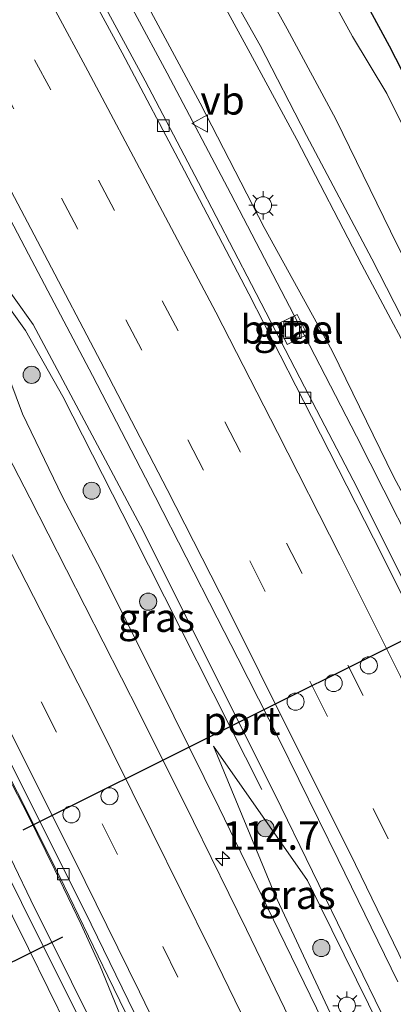
# Model space of a CAD drawing. Units: metres. Extents: x 149995 to 160000, y 412498 to 418752.
# Drawn here: x 152331 to 152364, y 412995 to 413081 of the extents above; entities that cross this region are included whole.
import ezdxf
from ezdxf.enums import TextEntityAlignment as Align

# ---------------------------------------------------------------- set-up
doc = ezdxf.new("R2010")
doc.units = ezdxf.units.M
doc.linetypes.add('VW-3-9_STREEP', pattern=[12, 3, -9])
doc.layers.get('0').update_dxf_attribs({"lineweight": 25})
for name, color, linetype, lineweight in [('B-ME-AM-KILOMETR-S-B1', 7, 'Continuous', 18), ('B-ME-BV-GELEIDECONSTRUCTIE-GELEIDERAIL-L-B1', 213, 'BV-GELEIDERAIL', 18), ('B-ME-GR-BOOM-S-B1', 93, 'Continuous', 18), ('B-ME-GW-INSTEEKWATERGANG-L-B1', 10, 'Continuous', 25), ('B-ME-GW-KRUINLIJN-L-B1', 93, 'Continuous', 18), ('B-ME-GW-TEENLIJN-L-B1', 93, 'Continuous', 18), ('B-ME-IE-GRASLAND-GV-B6', 93, 'Continuous', 18), ('B-ME-IE-INRICHTINGSELEMENT-S-B1', 253, 'Continuous', 18), ('B-ME-IE-MEUBILAIR_WEGMEUBILAIR-LICHTMAST-S-B1', 8, 'Continuous', 18), ('B-ME-VH-VERH_SOORT-BITUMEN-GV-B6', 8, 'IE-TERREINAFSCHEIDING-NATUURLIJK-HOUTWAL', 18), ('B-ME-VH-VERH_SOORT-GV-B6', 8, 'Continuous', 18), ('B-ME-VV-KOLK-S-B1', 8, 'Continuous', 18), ('B-ME-VW-DRIP-S-B1', 8, 'Continuous', 18), ('B-ME-VW-MARKERING-39STREEP-015-L-B1', 255, 'VW-3-9_STREEP', 18), ('B-ME-VW-MARKERING-STREEP-015-L-B1', 7, 'Continuous', 18), ('B-ME-VW-MEUBILAIR_WEGMEUBILAIR-VERKEERSBORD-S-B1', 8, 'Continuous', 18), ('B-ME-VW-PORTAAL-L-B1', 10, 'Continuous', 25)]:
    doc.layers.add(name, color=color, linetype=linetype, lineweight=lineweight)
doc.styles.add('NLCS-ISO', font='NLCS-ISO.TTF')
doc.linetypes.add('BV-GELEIDERAIL', pattern='A,10,-3,[108,NLCS.SHX,S=1,R=0,X=0,Y=0],-3', length=16)
doc.linetypes.add('IE-TERREINAFSCHEIDING-NATUURLIJK-HOUTWAL', pattern='A,7,-1.5,[67,NLCS.SHX,S=0.75,R=45,X=0,Y=0],-1.5,7,-1.5,[70,NLCS.SHX,S=0.75,R=0,X=0,Y=0],-1.5', length=20)

# ---------------------------------------------------------------- blocks, each defined once
blk = doc.blocks.new('dtb')
blk.add_circle((0, 0), 0.75)
blk = doc.blocks.new('put')
for p, q in [((0.75, 0.75), (-0.75, 0.75)), ((-0.75, 0.75), (-0.75, -0.75)), ((0.75, -0.75), (0.75, 0.75)), ((-0.75, -0.75), (0.75, -0.75))]:
    blk.add_line(p, q)
blk.add_lwpolyline([(-0.625, 0.625), (0.625, 0.625), (0.625, -0.625), (-0.625, -0.625)], close=True)
blk = doc.blocks.new('verkeersbord')
for p, q in [((0, 0.75), (-0.75, -0.625)), ((0.75, -0.625), (0, 0.75)), ((-0.75, -0.625), (0.75, -0.625))]:
    blk.add_line(p, q)
blk = doc.blocks.new('boom')
blk.add_hatch(color=256).paths.add_polyline_path([(-0.75, 0, 1), (0.75, 0, 1)])
blk.add_circle((0, 0), 0.75)
blk = doc.blocks.new('hecto')
for p, q in [((0, 0.625), (-0.625, 0)), ((0, -0.625), (0, 0.625)), ((-0.625, 0), (0.625, 0)), ((0.625, 0), (0, -0.625))]:
    blk.add_line(p, q)
blk = doc.blocks.new('kolk')
blk.add_lwpolyline([(-0.5, -0.5), (0.5, -0.5), (0.5, 0.5), (-0.5, 0.5)], close=True)
blk = doc.blocks.new('lantaarnpaal')
for p, q in [((-0.884, 0.884), (-0.53, 0.53)), ((0, 0.75), (0, 1.25)), ((0.53, 0.53), (0.884, 0.884)), ((-0.75, 0), (-1.25, 0)), ((0.75, 0), (1.25, 0)), ((-0.53, -0.53), (-0.884, -0.884)), ((0, -0.75), (0, -1.25)), ((0.53, -0.53), (0.884, -0.884))]:
    blk.add_line(p, q)
blk.add_circle((0, 0), 0.75)

msp = doc.modelspace()

# ---------------------------------------------------------------- linework, layer by layer
at = {"layer": 'B-ME-BV-GELEIDECONSTRUCTIE-GELEIDERAIL-L-B1'}
for p, q in [((152331.84, 413053.909, 4.33), (152326.392, 413061.503, 4.381)), ((152335.102, 413048.115, 4.307), (152331.84, 413053.909, 4.33)), ((152329.306, 413052.616, 4.445), (152331.555, 413046.578, 4.406)), ((152341.175, 413036.14, 4.289), (152335.102, 413048.115, 4.307)), ((152331.555, 413046.578, 4.406), (152335.04, 413039.365, 4.347)), ((152352.556, 413013.585, 4.317), (152341.175, 413036.14, 4.289))]:
    msp.add_line(p, q, dxfattribs=at)
for points in [[(152360.879, 413044.63, 3.872), (152355.38, 413055.28, 3.892), (152349.832, 413065.895, 3.913), (152344.26, 413076.507, 3.916), (152338.587, 413087.082, 3.947), (152332.846, 413097.628, 3.943), (152327.061, 413108.105, 3.956), (152319.274, 413122.058, 3.954), (152313.333, 413132.499, 3.918), (152307.32, 413142.883, 3.866), (152301.211, 413153.188, 3.843), (152297.234, 413160.103, 3.776)], [(152373.434, 413019.587, 3.852), (152368.087, 413030.34, 3.869), (152360.879, 413044.63, 3.872)], [(152359.022, 412990.981, 4.484), (152354.046, 413001.19, 4.414), (152348.829, 413011.972, 4.386), (152343.521, 413022.714, 4.378), (152338.135, 413033.432, 4.374), (152335.04, 413039.365, 4.347)], [(152343.627, 412984.879, 4.309), (152341.852, 412989.427, 4.277), (152339.905, 412994.372, 4.237), (152338.372, 412998.092, 4.205), (152336.728, 413001.73, 4.161), (152334.408, 413006.542, 4.202), (152332.054, 413011.316, 4.2), (152330.214, 413014.88, 4.21), (152328.924, 413017.199, 4.153), (152327.613, 413019.383, 4.153), (152326.217, 413021.606, 4.136), (152321.787, 413028.248, 4.137)], [(152321.345, 413028.097, 4.13), (152322.829, 413024.389, 4.154), (152324.877, 413019.462, 4.166), (152325.916, 413017.015, 4.187), (152327.067, 413014.624, 4.196), (152329.395, 413009.836, 4.205), (152332.313, 413003.867, 4.271), (152335.869, 412996.706, 4.319), (152337.067, 412994.277, 4.352), (152338.298, 412991.952, 4.323), (152341.67, 412986.299, 4.306), (152342.718, 412984.519, 4.314)]]:
    msp.add_polyline3d(points, dxfattribs=at)
at = {"layer": 'B-ME-GW-INSTEEKWATERGANG-L-B1'}
msp.add_polyline3d([(152357.351, 413090.703, 3.574), (152363.732, 413078.889, 3.603), (152369.755, 413067.16, 3.566)], dxfattribs=at)
at = {"layer": 'B-ME-GW-KRUINLIJN-L-B1'}
for points in [[(152389.657, 413003.123, 6.879), (152389.507, 413003.437, 6.877), (152383.709, 413015.349, 6.795), (152378.25, 413026.233, 6.814), (152372.563, 413037.486, 6.792), (152367.317, 413048.417, 7.003), (152361.332, 413059.657, 6.928), (152355.643, 413070.684, 6.869), (152351.541, 413078.25, 6.86), (152345.399, 413089.546, 6.929), (152338.155, 413102.619, 6.906), (152331.603, 413114.648, 6.976), (152324.653, 413127.097, 6.953), (152317.587, 413139.438, 6.864), (152310.397, 413151.829, 6.82), (152303.188, 413164.129, 6.677), (152295.61, 413176.753, 6.537), (152288.153, 413189.087, 6.385), (152280.427, 413201.82, 6.138), (152272.653, 413214.229, 5.897), (152264.836, 413226.714, 5.618), (152257.432, 413238.733, 5.411), (152252.027, 413247.043, 5.108), (152246.857, 413255.689, 4.907)], [(152393.205, 413004.529, 6.136), (152393.019, 413004.92, 6.133), (152387.267, 413016.907, 6.033), (152381.758, 413027.95, 6.078), (152376.049, 413039.097, 6.163), (152370.435, 413049.821, 6.308), (152364.466, 413061.379, 6.192), (152359.063, 413072.465, 6.166), (152354.793, 413080.392, 6.183), (152348.559, 413091.623, 6.204), (152341.616, 413104.461, 6.208), (152334.97, 413116.391, 6.264), (152328.02, 413128.801, 6.255), (152320.909, 413141.243, 6.199), (152313.408, 413154.077, 6.124), (152306.28, 413166.252, 6.043), (152298.848, 413178.59, 5.901), (152291.267, 413191.037, 5.747), (152283.584, 413203.711, 5.484), (152275.888, 413216.299, 5.232), (152268.033, 413229.028, 4.883), (152260.588, 413240.392, 4.68), (152255.012, 413248.863, 4.5), (152250.48, 413255.911, 4.291)], [(152359.809, 412991.293, 3.697), (152353.701, 413004.367, 3.597), (152348.312, 413017.41, 3.509)]]:
    msp.add_polyline3d(points, dxfattribs=at)
at = {"layer": 'B-ME-GW-TEENLIJN-L-B1'}
for points in [[(152390.522, 413003.466, 6.242), (152390.382, 413003.761, 6.239), (152384.526, 413015.787, 6.194), (152379.12, 413026.582, 6.164), (152373.298, 413037.894, 6.268), (152368.049, 413048.752, 6.369), (152362.205, 413060.201, 6.264), (152356.482, 413071.03, 6.35), (152352.408, 413078.94, 6.242), (152346.097, 413090.18, 6.368), (152339.002, 413102.942, 6.439), (152332.316, 413115.179, 6.448), (152325.57, 413127.036, 6.379), (152318.263, 413139.779, 6.415), (152311.061, 413152.478, 6.263), (152303.786, 413164.867, 6.143), (152296.405, 413177.071, 6.036), (152289.014, 413189.588, 5.832), (152281.311, 413201.997, 5.608), (152273.411, 413214.761, 5.337), (152265.591, 413227.209, 5.049), (152258.153, 413239.122, 4.777), (152252.878, 413247.363, 4.546), (152248.473, 413254.695, 4.378)], [(152253.386, 413255.055, 3.497), (152256.49, 413250.043, 3.554), (152263.128, 413241.539, 3.264), (152270.395, 413231.196, 3.307), (152279.044, 413217.976, 3.313), (152287.044, 413205.808, 3.393), (152295.26, 413193.368, 3.388), (152303.741, 413180.097, 3.483), (152311.071, 413168.062, 3.453), (152318.532, 413155.623, 3.488), (152325.534, 413143.93, 3.501), (152332.604, 413131.318, 3.674), (152339.74, 413118.002, 3.747), (152346.676, 413105.697, 3.73), (152352.826, 413093.764, 3.753), (152360.528, 413079.721, 3.744), (152363.514, 413074.725, 3.628), (152369.232, 413063.245, 3.759), (152375.131, 413051.423, 3.821), (152380.917, 413040.104, 3.734), (152385.835, 413029.275, 3.872), (152391.177, 413018.257, 3.823), (152396.741, 413006.973, 3.89), (152397.157, 413006.096, 3.891)], [(152292.755, 413172.495, 3.203), (152292.92, 413171.987, 3.038), (152300.102, 413159.501, 3.22), (152307.644, 413146.652, 3.36), (152314.02, 413135.523, 3.388), (152320.055, 413124.255, 3.357), (152327.377, 413111.17, 3.356), (152333.665, 413099.561, 3.439), (152341.026, 413085.318, 3.308), (152347.153, 413073.857, 3.339), (152352.772, 413062.961, 3.339), (152358.725, 413052.105, 3.336), (152364.13, 413041.035, 3.272), (152369.591, 413030.905, 3.37), (152374.382, 413020.876, 3.285), (152379.764, 413010.256, 3.259), (152384.14, 413000.936, 3.322)], [(152363.008, 412992.561, 3.313), (152356.557, 413005.609, 3.293), (152348.312, 413017.41, 3.509)]]:
    msp.add_polyline3d(points, dxfattribs=at)
at = {"layer": 'B-ME-IE-GRASLAND-GV-B6'}
for points in [[(152367.317, 413048.417, 7.003), (152361.332, 413059.657, 6.928), (152355.643, 413070.684, 6.869), (152351.541, 413078.25, 6.86), (152345.399, 413089.546, 6.929), (152338.155, 413102.619, 6.906), (152331.603, 413114.648, 6.976), (152324.653, 413127.097, 6.953), (152317.587, 413139.438, 6.864), (152310.397, 413151.829, 6.82), (152303.188, 413164.129, 6.677), (152295.61, 413176.753, 6.537), (152288.153, 413189.087, 6.385), (152280.427, 413201.82, 6.138), (152272.653, 413214.229, 5.897), (152264.836, 413226.714, 5.618), (152257.432, 413238.733, 5.411), (152252.027, 413247.043, 5.108), (152246.857, 413255.689, 4.907), (152248.473, 413254.695, 4.378)], [(152364.466, 413061.379, 6.192), (152359.063, 413072.465, 6.166), (152354.793, 413080.392, 6.183), (152348.559, 413091.623, 6.204), (152341.616, 413104.461, 6.208), (152334.97, 413116.391, 6.264), (152328.02, 413128.801, 6.255), (152320.909, 413141.243, 6.199), (152313.408, 413154.077, 6.124), (152306.28, 413166.252, 6.043), (152298.848, 413178.59, 5.901), (152291.267, 413191.037, 5.747), (152283.584, 413203.711, 5.484), (152275.888, 413216.299, 5.232), (152268.033, 413229.028, 4.883), (152260.588, 413240.392, 4.68), (152255.012, 413248.863, 4.5), (152250.48, 413255.911, 4.291), (152253.386, 413255.055, 3.497)], [(152248.473, 413254.695, 4.378), (152252.878, 413247.363, 4.546), (152258.153, 413239.122, 4.777), (152265.591, 413227.209, 5.049), (152273.411, 413214.761, 5.337), (152281.311, 413201.997, 5.608), (152289.014, 413189.588, 5.832), (152296.405, 413177.071, 6.036), (152303.786, 413164.867, 6.143), (152311.061, 413152.478, 6.263), (152318.263, 413139.779, 6.415), (152325.57, 413127.036, 6.379), (152332.316, 413115.179, 6.448), (152339.002, 413102.942, 6.439), (152346.097, 413090.18, 6.368), (152352.408, 413078.94, 6.242), (152356.482, 413071.03, 6.35), (152362.205, 413060.201, 6.264), (152368.049, 413048.752, 6.369)], [(152253.386, 413255.055, 3.497), (152256.49, 413250.043, 3.554), (152263.128, 413241.539, 3.264), (152270.395, 413231.196, 3.307), (152279.044, 413217.976, 3.313), (152287.044, 413205.808, 3.393), (152295.26, 413193.368, 3.388), (152303.741, 413180.097, 3.483), (152311.071, 413168.062, 3.453), (152318.532, 413155.623, 3.488), (152325.534, 413143.93, 3.501), (152332.604, 413131.318, 3.674), (152339.74, 413118.002, 3.747), (152346.676, 413105.697, 3.73), (152352.826, 413093.764, 3.753), (152360.528, 413079.721, 3.744), (152363.514, 413074.725, 3.628), (152369.232, 413063.245, 3.759)], [(152369.232, 413063.245, 3.759), (152363.514, 413074.725, 3.628), (152360.528, 413079.721, 3.744), (152352.826, 413093.764, 3.753)], [(152348.559, 413091.623, 6.204), (152354.793, 413080.392, 6.183), (152359.063, 413072.465, 6.166), (152364.466, 413061.379, 6.192)], [(152369.755, 413067.16, 3.566), (152363.732, 413078.889, 3.603), (152357.351, 413090.703, 3.574)], [(152357.351, 413090.703, 3.574), (152363.732, 413078.889, 3.603), (152369.755, 413067.16, 3.566)], [(152290.435, 413090.353, 3.357), (152296.605, 413079.186, 3.4), (152301.525, 413070.1, 3.402), (152309.36, 413055.626, 3.407), (152314.597, 413045.687, 3.41), (152321.704, 413031.851, 3.409), (152327.418, 413020.673, 3.403), (152334.829, 413005.978, 3.424), (152339.049, 412997.191, 3.465), (152344.805, 412985.346, 3.593)], [(152345.399, 413089.546, 6.929), (152351.541, 413078.25, 6.86), (152355.643, 413070.684, 6.869), (152361.332, 413059.657, 6.928), (152367.317, 413048.417, 7.003)], [(152368.049, 413048.752, 6.369), (152362.205, 413060.201, 6.264), (152356.482, 413071.03, 6.35), (152352.408, 413078.94, 6.242), (152346.097, 413090.18, 6.368)], [(152344.805, 412985.346, 3.593), (152343.627, 412984.879, 4.309), (152342.718, 412984.519, 4.314), (152341.157, 412983.9, 3.689), (152337.176, 412992.245, 3.621), (152332.625, 413001.358, 3.619), (152328.006, 413010.682, 3.534), (152323.245, 413020.147, 3.54), (152318.519, 413029.532, 3.536), (152313.571, 413038.977, 3.535), (152308.672, 413048.271, 3.526), (152303.772, 413057.518, 3.526), (152298.783, 413066.832, 3.514), (152293.733, 413076.089, 3.499), (152288.642, 413085.297, 3.477)], [(152341.026, 413085.318, 3.308), (152347.153, 413073.857, 3.339), (152352.772, 413062.961, 3.339), (152358.725, 413052.105, 3.336), (152364.13, 413041.035, 3.272)], [(152364.13, 413041.035, 3.272), (152358.725, 413052.105, 3.336), (152352.772, 413062.961, 3.339), (152347.153, 413073.857, 3.339), (152341.026, 413085.318, 3.308)], [(152365.422, 413031.051, 3.156), (152360.915, 413040.092, 3.149), (152356.313, 413048.971, 3.159), (152351.661, 413057.945, 3.171), (152347.001, 413066.891, 3.19), (152342.326, 413075.816, 3.203), (152337.553, 413084.667, 3.213)], [(152355.814, 412991.78, 3.901), (152351.208, 413001.291, 3.816), (152346.556, 413010.794, 3.786), (152341.856, 413020.231, 3.79), (152337.048, 413029.714, 3.774), (152332.205, 413039.211, 3.763), (152327.333, 413048.63, 3.761), (152326.858, 413049.5, 3.777), (152329.221, 413050.53, 3.695), (152325.458, 413061.489, 3.701), (152323.004, 413066.602, 3.681), (152324.462, 413067.332, 3.693), (152327.468, 413061.451, 3.682), (152332.502, 413054.431, 3.566), (152342.142, 413036.323, 3.559), (152342.166, 413036.277, 3.559)], [(152354.771, 413052.68, 3.057), (152356.538, 413053.558, 3.23), (152355.665, 413055.319, 3.244), (152353.899, 413054.456, 3.072), (152354.771, 413052.68, 3.057)], [(152342.166, 413036.277, 3.559), (152353.704, 413013.177, 3.632), (152363.627, 412992.807, 3.637)], [(152363.008, 412992.561, 3.313), (152356.557, 413005.609, 3.293), (152348.312, 413017.41, 3.509), (152353.701, 413004.367, 3.597), (152359.809, 412991.293, 3.697)], [(152356.557, 413005.609, 3.293), (152363.008, 412992.561, 3.313), (152359.809, 412991.293, 3.697), (152353.701, 413004.367, 3.597), (152348.312, 413017.41, 3.509), (152356.557, 413005.609, 3.293)]]:
    msp.add_polyline3d(points, dxfattribs=at)
at = {"layer": 'B-ME-VH-VERH_SOORT-BITUMEN-GV-B6'}
for points in [[(152365.914, 412993.713, 3.591), (152363.627, 412992.807, 3.637), (152353.704, 413013.177, 3.632), (152342.166, 413036.277, 3.559), (152342.142, 413036.323, 3.559), (152332.502, 413054.431, 3.566), (152327.468, 413061.451, 3.682), (152324.462, 413067.332, 3.693), (152316.789, 413081.644, 3.703), (152316.62, 413081.563, 3.679), (152316.588, 413081.621, 3.698), (152309.897, 413094.718, 3.732), (152300.996, 413111.57, 3.832), (152294.259, 413123.997, 3.834), (152281.863, 413147.323, 3.667), (152283.057, 413148.199, 3.442)], [(152283.057, 413148.199, 3.442), (152285.837, 413143.675, 3.496), (152291.861, 413133.428, 3.576), (152297.874, 413123.057, 3.625), (152303.741, 413112.91, 3.642), (152309.603, 413102.451, 3.651), (152315.299, 413092.06, 3.643), (152316.407, 413090.007, 3.642), (152320.89, 413081.704, 3.637), (152326.574, 413071.121, 3.627), (152332.104, 413060.619, 3.614), (152337.698, 413049.945, 3.599), (152343.194, 413039.327, 3.591), (152348.654, 413028.685, 3.579), (152350.452, 413025.144, 3.573), (152354.084, 413017.993, 3.561), (152359.27, 413007.439, 3.559), (152364.487, 412996.713, 3.575)], [(152311.752, 413131.258, 3.158), (152312.233, 413130.365, 3.181), (152313.122, 413128.805, 3.201), (152318.288, 413119.637, 3.231), (152323.027, 413111.171, 3.231), (152327.891, 413102.362, 3.217), (152332.755, 413093.509, 3.216), (152337.553, 413084.667, 3.213), (152342.326, 413075.816, 3.203), (152347.001, 413066.891, 3.19), (152351.661, 413057.945, 3.171), (152356.313, 413048.971, 3.159), (152360.915, 413040.092, 3.149), (152365.422, 413031.051, 3.156)], [(152345.428, 412985.593, 3.624), (152344.805, 412985.346, 3.593), (152339.049, 412997.191, 3.465), (152334.829, 413005.978, 3.424), (152327.418, 413020.673, 3.403), (152321.704, 413031.851, 3.409), (152314.597, 413045.687, 3.41), (152309.36, 413055.626, 3.407), (152301.525, 413070.1, 3.402), (152296.605, 413079.186, 3.4), (152290.435, 413090.353, 3.357)], [(152334.526, 413088.997, 3.25), (152340.301, 413078.3, 3.234), (152345.786, 413067.931, 3.23), (152351.419, 413057.119, 3.21), (152356.929, 413046.348, 3.205), (152362.367, 413035.669, 3.198), (152367.737, 413024.956, 3.214)], [(152367.737, 413024.956, 3.214), (152362.367, 413035.669, 3.198), (152356.929, 413046.348, 3.205), (152351.419, 413057.119, 3.21), (152345.786, 413067.931, 3.23), (152340.301, 413078.3, 3.234), (152334.526, 413088.997, 3.25)], [(152288.642, 413085.297, 3.477), (152293.733, 413076.089, 3.499), (152298.783, 413066.832, 3.514), (152303.772, 413057.518, 3.526), (152308.672, 413048.271, 3.526), (152313.571, 413038.977, 3.535), (152318.519, 413029.532, 3.536), (152323.245, 413020.147, 3.54), (152328.006, 413010.682, 3.534), (152332.625, 413001.358, 3.619), (152337.176, 412992.245, 3.621), (152341.157, 412983.9, 3.689)], [(152307.852, 413084.914, 3.764), (152310.13, 413080.794, 3.773), (152314.294, 413073.135, 3.78), (152319.158, 413064.128, 3.769), (152324.07, 413054.867, 3.766), (152326.858, 413049.5, 3.777), (152327.333, 413048.63, 3.761), (152332.205, 413039.211, 3.763), (152337.048, 413029.714, 3.774), (152341.856, 413020.231, 3.79), (152346.556, 413010.794, 3.786), (152351.208, 413001.291, 3.816), (152355.814, 412991.78, 3.901)], [(152295.846, 413081.793, 3.437), (152301.315, 413071.789, 3.456), (152306.624, 413061.863, 3.458), (152311.93, 413051.848, 3.452), (152317.204, 413041.875, 3.451), (152322.427, 413031.825, 3.45), (152327.53, 413021.834, 3.446), (152332.596, 413011.81, 3.451), (152337.603, 413001.761, 3.499), (152342.484, 412991.73, 3.565), (152345.428, 412985.593, 3.624)], [(152342.484, 412991.73, 3.565), (152337.603, 413001.761, 3.499), (152332.596, 413011.81, 3.451), (152327.53, 413021.834, 3.446), (152322.427, 413031.825, 3.45), (152317.204, 413041.875, 3.451), (152311.93, 413051.848, 3.452), (152306.624, 413061.863, 3.458), (152301.315, 413071.789, 3.456), (152295.846, 413081.793, 3.437)], [(152364.487, 412996.713, 3.575), (152359.27, 413007.439, 3.559), (152354.084, 413017.993, 3.561), (152350.452, 413025.144, 3.573), (152348.654, 413028.685, 3.579), (152343.194, 413039.327, 3.591), (152337.698, 413049.945, 3.599), (152332.104, 413060.619, 3.614), (152326.574, 413071.121, 3.627), (152320.89, 413081.704, 3.637)]]:
    msp.add_polyline3d(points, dxfattribs=at)
at = {"layer": 'B-ME-VH-VERH_SOORT-GV-B6'}
msp.add_polyline3d([(152354.771, 413052.68, 3.057), (152353.899, 413054.456, 3.072), (152355.665, 413055.319, 3.244), (152356.538, 413053.558, 3.23), (152354.771, 413052.68, 3.057)], dxfattribs=at)
at = {"layer": 'B-ME-VW-MARKERING-39STREEP-015-L-B1'}
for points in [[(152373.706, 412996.801, 3.405), (152372.005, 413000.344, 3.381), (152366.781, 413011.117, 3.361), (152361.463, 413021.845, 3.377), (152356.099, 413032.55, 3.382), (152350.682, 413043.209, 3.394), (152345.219, 413053.863, 3.405), (152339.648, 413064.443, 3.413), (152334.042, 413075.033, 3.424), (152328.379, 413085.559, 3.437), (152322.652, 413096.079, 3.445), (152316.86, 413106.53, 3.458), (152311.003, 413116.981, 3.45), (152305.075, 413127.373, 3.425), (152299.099, 413137.743, 3.381), (152293.036, 413148.046, 3.303), (152286.946, 413158.361, 3.206), (152282.11, 413166.414, 3.09)], [(152370.343, 412995.468, 3.485), (152368.81, 412998.649, 3.468), (152363.658, 413009.251, 3.449), (152358.116, 413020.425, 3.473), (152352.861, 413030.993, 3.468), (152347.45, 413041.637, 3.48), (152342.029, 413052.187, 3.497), (152336.403, 413062.862, 3.508), (152330.818, 413073.375, 3.519), (152325.158, 413083.922, 3.519), (152319.468, 413094.36, 3.536), (152313.668, 413104.826, 3.542), (152307.82, 413115.289, 3.538), (152301.927, 413125.599, 3.519), (152296.007, 413135.863, 3.468), (152289.931, 413146.217, 3.392), (152283.8, 413156.605, 3.287), (152279.022, 413164.568, 3.181)], [(152349.92, 412987.374, 3.74), (152345.2, 412997.124, 3.652), (152339.896, 413007.897, 3.605), (152334.557, 413018.63, 3.583), (152329.105, 413029.349, 3.586), (152323.628, 413040.022, 3.596), (152318.068, 413050.66, 3.583), (152312.423, 413061.274, 3.595), (152306.756, 413071.818, 3.583), (152301.028, 413082.369, 3.561), (152295.183, 413092.857, 3.532), (152289.332, 413103.33, 3.492), (152283.402, 413113.762, 3.421), (152277.441, 413124.193, 3.334), (152273.009, 413131.761, 3.242)]]:
    msp.add_polyline3d(points, dxfattribs=at)
at = {"layer": 'B-ME-VW-MARKERING-STREEP-015-L-B1'}
for points in [[(152377.132, 412998.159, 3.305), (152375.288, 413001.976, 3.287), (152370.066, 413012.763, 3.274), (152364.736, 413023.51, 3.288), (152359.402, 413034.187, 3.29), (152353.934, 413044.94, 3.307), (152348.516, 413055.522, 3.31), (152342.841, 413066.274, 3.324), (152337.312, 413076.719, 3.326), (152331.64, 413087.282, 3.332), (152325.866, 413097.876, 3.345), (152320.027, 413108.406, 3.363), (152314.196, 413118.82, 3.362), (152308.24, 413129.248, 3.335), (152302.294, 413139.577, 3.287), (152296.172, 413149.976, 3.205), (152290.075, 413160.295, 3.109), (152285.301, 413168.321, 3.005)], [(152367.003, 412994.144, 3.573), (152365.541, 412997.181, 3.558), (152360.301, 413007.974, 3.54), (152355.085, 413018.437, 3.552), (152349.631, 413029.364, 3.548), (152344.27, 413039.929, 3.569), (152338.771, 413050.548, 3.578), (152333.189, 413061.182, 3.588), (152327.643, 413071.655, 3.604), (152321.875, 413082.385, 3.608), (152316.265, 413092.663, 3.619), (152310.555, 413102.99, 3.627), (152304.696, 413113.427, 3.618), (152298.858, 413123.685, 3.596), (152292.858, 413134.064, 3.551), (152286.848, 413144.346, 3.464), (152280.681, 413154.742, 3.346), (152275.933, 413162.712, 3.257)], [(152353.289, 412988.709, 3.829), (152348.119, 412999.377, 3.742), (152342.928, 413009.918, 3.699), (152337.701, 413020.408, 3.689), (152331.902, 413031.793, 3.684), (152326.49, 413042.316, 3.679), (152321.034, 413052.761, 3.688), (152315.496, 413063.206, 3.687), (152309.897, 413073.608, 3.679), (152303.728, 413084.916, 3.659), (152297.992, 413095.256, 3.632), (152292.218, 413105.553, 3.578), (152286.405, 413115.875, 3.508), (152280.461, 413126.122, 3.421), (152276.029, 413133.69, 3.329)], [(152346.583, 412986.051, 3.642), (152341.836, 412995.842, 3.55), (152337.074, 413005.508, 3.494), (152331.354, 413016.956, 3.484), (152326.023, 413027.511, 3.486), (152320.564, 413038.03, 3.499), (152315.157, 413048.492, 3.491), (152309.121, 413059.832, 3.505), (152303.536, 413070.229, 3.504), (152297.885, 413080.566, 3.475), (152292.681, 413090, 3.435), (152286.376, 413101.219, 3.403), (152280.581, 413111.482, 3.332), (152274.145, 413122.575, 3.262), (152269.811, 413130.031, 3.192)], [(152263.736, 413126.597, 3.177), (152269.416, 413116.802, 3.251), (152275.815, 413105.78, 3.341), (152281.587, 413095.586, 3.404), (152287.292, 413085.354, 3.463), (152292.951, 413075.091, 3.487), (152299.005, 413063.92, 3.51), (152304.511, 413053.575, 3.508), (152310.48, 413042.301, 3.513), (152315.853, 413031.902, 3.515), (152321.191, 413021.466, 3.516), (152326.456, 413010.989, 3.518), (152332.1, 412999.633, 3.536), (152337.267, 412989.097, 3.609), (152340.011, 412983.446, 3.666)]]:
    msp.add_polyline3d(points, dxfattribs=at)
at = {"layer": 'B-ME-VW-PORTAAL-L-B1'}
for p, q in [((152331.64, 413010.049, 12.12), (152369.957, 413029.211, 12.12)), ((152293.548, 412980.132, 12.13), (152335.108, 413000.645, 12.13))]:
    msp.add_line(p, q, dxfattribs=at)

# ---------------------------------------------------------------- block references
at = {"layer": 'B-ME-AM-KILOMETR-S-B1', "rotation": 90}
msp.add_blockref('hecto', (152349.125, 413007.527, 3.642), dxfattribs=at)
at = {"layer": 'B-ME-GR-BOOM-S-B1', "rotation": 90}
for p in [(152332.372, 413050.012, 3.468), (152337.637, 413039.834, 3.48), (152342.593, 413030.093, 3.544), (152352.891, 413010.191, 3.278), (152357.781, 412999.679, 3.4)]:
    msp.add_blockref('boom', p, dxfattribs=at)
at = {"layer": 'B-ME-IE-INRICHTINGSELEMENT-S-B1', "rotation": 90}
msp.add_blockref('put', (152355.256, 413053.951, 1.811), dxfattribs=at)
at = {"layer": 'B-ME-IE-MEUBILAIR_WEGMEUBILAIR-LICHTMAST-S-B1', "rotation": 90}
for p in [(152352.668, 413064.896, 3.545), (152360.027, 412994.611, 3.657)]:
    msp.add_blockref('lantaarnpaal', p, dxfattribs=at)
at = {"layer": 'B-ME-VV-KOLK-S-B1', "rotation": 90}
for p in [(152343.925, 413071.893, 3.131), (152356.374, 413047.981, 3.097), (152335.15, 413006.156, 3.365)]:
    msp.add_blockref('kolk', p, dxfattribs=at)
at = {"layer": 'B-ME-VW-DRIP-S-B1', "rotation": 90}
for p in [(152361.947, 413024.498, 12.12), (152358.863, 413022.939, 12.12), (152355.525, 413021.308, 12.12), (152339.2, 413013.005, 12.12), (152335.862, 413011.409, 12.12)]:
    msp.add_blockref('dtb', p, dxfattribs=at)
at = {"layer": 'B-ME-VW-MEUBILAIR_WEGMEUBILAIR-VERKEERSBORD-S-B1', "rotation": 90}
msp.add_blockref('verkeersbord', (152347.181, 413072.084, 3.507), dxfattribs=at)

# ---------------------------------------------------------------- texts
at = {"layer": 'B-ME-AM-KILOMETR-S-B1', "ltscale": 0.2, "style": 'NLCS-ISO'}
msp.add_text('114.7', height=2.5, dxfattribs=at).set_placement((152349.125, 413007.527, 3.642), align=Align.BOTTOM_LEFT)
at = {"layer": 'B-ME-IE-GRASLAND-GV-B6', "ltscale": 0.2, "style": 'NLCS-ISO'}
for p in [(152355.218, 413053.999), (152343.315, 413028.686), (152355.66, 413004.352)]:
    msp.add_text('gras', height=2.5, dxfattribs=at).set_placement(p, align=Align.MIDDLE_CENTER)
at = {"layer": 'B-ME-VH-VERH_SOORT-GV-B6', "ltscale": 0.2, "style": 'NLCS-ISO'}
msp.add_text('bet.el', height=2.5, dxfattribs=at).set_placement((152355.217, 413054.002), align=Align.MIDDLE_CENTER)
at = {"layer": 'B-ME-VW-MEUBILAIR_WEGMEUBILAIR-VERKEERSBORD-S-B1', "ltscale": 0.2, "style": 'NLCS-ISO'}
msp.add_text('vb', height=2.5, dxfattribs=at).set_placement((152347.181, 413072.084, 3.507), align=Align.BOTTOM_LEFT)
at = {"layer": 'B-ME-VW-PORTAAL-L-B1', "ltscale": 0.2, "style": 'NLCS-ISO'}
msp.add_text('port', height=2.5, dxfattribs=at).set_placement((152350.798, 413019.63), align=Align.MIDDLE_CENTER)

doc.saveas('drawing.dxf')
